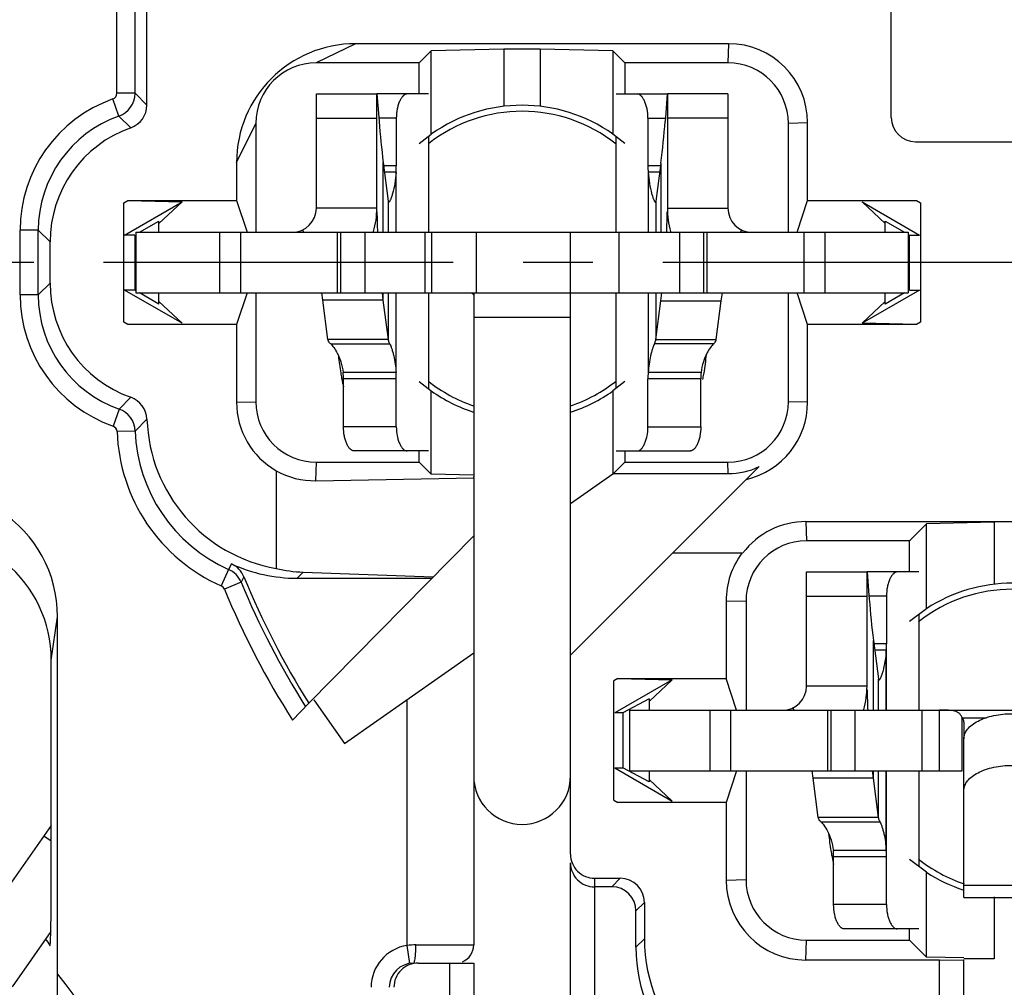
# Model space of a CAD drawing. Units: millimetres. Extents: x 0 to 420, y 0 to 297.
# Drawn here: x 53 to 77, y 188 to 212 of the extents above; entities that cross this region are included whole.
import ezdxf

# ---------------------------------------------------------------- set-up
doc = ezdxf.new("R2010")
doc.units = ezdxf.units.MM
doc.header["$LTSCALE"] = 23.1
doc.linetypes.add('CENTER', pattern=[0.6, 0.375, -0.075, 0.075, -0.075])
doc.layers.get('0').update_dxf_attribs({"linetype": 'CONTINUOUS'})
for name, color, linetype in [('_03_2D_DRAWING_DIMENSION', 7, 'CONTINUOUS'), ('AUSFORMSCHRAEGEN', 7, 'CONTINUOUS'), ('BEZUGSACHSEN', 7, 'CONTINUOUS'), ('DEFAULT_1', 7, 'CENTER'), ('FASEN', 7, 'CONTINUOUS'), ('RUNDUNGEN', 7, 'CONTINUOUS')]:
    doc.layers.add(name, color=color, linetype=linetype)
doc.styles.get("Standard").update_dxf_attribs({"font": 'arialn.ttf'})
doc.dimstyles.new('DIMSTYLE_4', dxfattribs={"dimtxt": 3.5, "dimasz": 3.5, "dimexe": 1.5, "dimexo": 1, "dimgap": 0.875, "dimtad": 1, "dimlfac": 0.333333, "dimdsep": 46, "dimtxsty": 'STANDARD', "dimblk": '_FILLED', "dimblk1": '_FILLED', "dimblk2": '_FILLED', "dimcen": 0.09, "dimclrt": 7, "dimazin": 2, "dimtp": 0.2, "dimtm": 0.2, "dimtfac": 1, "dimtofl": 0, "dimtmove": 0, "dimatfit": 3, "dimldrblk": '_FILLED', "dimfxl": 1, "dimtolj": 1, "dimarcsym": 0})

# ---------------------------------------------------------------- blocks, each defined once
blk = doc.blocks.new('_FILLED')
at = {"color": 0, "linetype": 'BYBLOCK'}
blk.add_solid([(0, 0), (-1, 0.125), (-1, -0.125)], dxfattribs=at)
blk = doc.blocks.new('*D3')
at = {"layer": '_03_2D_DRAWING_DIMENSION', "color": 7}
for p, q in [((47.5, 185.217), (47.5, 265.718)), ((106.9, 244.617), (106.9, 265.718)), ((47.5, 264.218), (77.2, 264.218)), ((106.9, 264.218), (77.2, 264.218))]:
    blk.add_line(p, q, dxfattribs=at)
at = {"layer": '_03_2D_DRAWING_DIMENSION', "color": 7, "xscale": 3.5, "yscale": 3.5, "zscale": 3.5, "rotation": 180}
blk.add_blockref('_FILLED', (47.5, 264.218), dxfattribs=at)
at = {"layer": '_03_2D_DRAWING_DIMENSION', "color": 7, "xscale": 3.5, "yscale": 3.5, "zscale": 3.5}
blk.add_blockref('_FILLED', (106.9, 264.218), dxfattribs=at)
at = {"layer": '_03_2D_DRAWING_DIMENSION', "color": 7, "insert": (77.2, 268.593), "char_height": 3.5, "width": 22.26, "attachment_point": 2, "line_spacing_factor": 0.9}
blk.add_mtext('19,8{\\ftxt.shx;\\W1.000000;\\H3.500000; }[0.78]', dxfattribs=at)
blk = doc.blocks.new('*D4')
at = {"layer": '_03_2D_DRAWING_DIMENSION', "color": 7}
for p, q in [((107.9, 236.117), (130.802, 236.117)), ((129.302, 236.117), (129.302, 206.417)), ((129.302, 176.717), (129.302, 206.417)), ((48.5, 176.717), (130.802, 176.717))]:
    blk.add_line(p, q, dxfattribs=at)
at = {"layer": '_03_2D_DRAWING_DIMENSION', "color": 7, "xscale": 3.5, "yscale": 3.5, "zscale": 3.5}
for p, rotation in [((129.302, 236.117), 90), ((129.302, 176.717), 270)]:
    blk.add_blockref('_FILLED', p, dxfattribs=dict(at, rotation=rotation))
at = {"layer": '_03_2D_DRAWING_DIMENSION', "color": 7, "insert": (124.927, 206.417), "char_height": 3.5, "width": 22.26, "attachment_point": 2, "rotation": 90, "line_spacing_factor": 0.9}
blk.add_mtext('19,8{\\ftxt.shx;\\W1.000000;\\H3.500000; }[0.78]', dxfattribs=at)

msp = doc.modelspace()

# ---------------------------------------------------------------- linework, layer by layer
at = {"color": 7}
for p, q in [((74.19976, 210.01331), (74.19976, 214.21698)), ((60.92156, 211.84386), (59.94936, 211.36698)), ((70.16303, 211.84386), (60.92156, 211.84386)), ((70.16303, 211.84386), (70.14993, 211.36698)), ((62.79822, 211.66544), (62.49976, 211.36698)), ((64.59976, 211.70864), (62.79822, 211.66544)), ((62.79822, 209.60141), (62.79822, 211.66544)), ((64.59976, 211.70864), (64.59976, 210.29093)), ((65.49976, 211.70864), (64.59976, 211.70864)), ((65.49976, 211.70864), (65.49976, 210.29093)), ((67.3013, 211.66544), (65.49976, 211.70864)), ((67.3013, 211.66544), (67.3013, 209.60141)), ((67.3013, 211.66544), (67.59976, 211.36698)), ((59.94976, 207.76698), (59.94976, 210.59641)), ((59.94976, 210.59641), (61.44976, 210.59641)), ((61.44976, 207.76698), (61.44976, 210.59641)), ((61.44987, 210.59641), (61.48889, 210.12415)), ((68.64966, 210.59641), (68.61086, 210.12415)), ((68.64976, 210.59641), (68.64976, 207.76698)), ((70.14976, 210.59641), (68.64976, 210.59641)), ((70.14976, 210.59641), (70.14976, 207.76698)), ((59.94976, 209.99641), (61.44976, 209.99641)), ((61.48889, 210.12415), (61.50474, 209.91777)), ((68.61086, 210.12415), (68.59509, 209.91777)), ((70.14976, 209.99641), (68.64976, 209.99641)), ((57.97288, 208.89519), (58.44976, 209.86739)), ((72.12664, 209.88025), (71.64976, 209.86715)), ((62.49976, 209.36783), (62.79822, 209.60141)), ((62.72966, 209.54775), (62.72966, 207.16698)), ((67.59976, 209.36783), (67.3013, 209.60141)), ((67.37751, 207.16698), (67.37751, 209.54177)), ((74.79976, 209.41331), (79.59976, 209.41331)), ((61.60967, 207.16698), (61.60967, 208.89839)), ((61.60967, 208.89839), (61.7341, 207.94223)), ((61.93175, 208.81151), (61.62098, 208.81151)), ((61.93175, 207.16698), (61.93175, 208.81151)), ((68.47946, 208.81151), (68.16779, 208.81151)), ((68.48894, 208.88435), (68.36634, 207.94223)), ((68.48894, 208.88435), (68.48894, 207.16698)), ((61.92502, 208.65439), (61.64142, 208.65439)), ((61.92502, 207.16698), (61.92502, 208.65439)), ((68.45901, 208.65439), (68.17542, 208.65439)), ((68.17542, 208.65439), (68.17542, 207.16698)), ((61.73595, 207.9297), (61.73456, 207.93878)), ((68.36449, 207.9297), (68.36588, 207.93878)), ((61.44976, 207.76698), (59.94976, 207.76698)), ((61.73595, 207.16698), (61.73595, 207.9297)), ((68.36449, 207.9297), (68.36449, 207.16698)), ((68.64976, 207.76698), (70.14976, 207.76698)), ((59.60774, 207.22527), (59.63549, 207.16698)), ((70.49179, 207.22527), (70.46403, 207.16698)), ((55.47913, 207.16698), (55.47913, 205.66698)), ((55.47913, 207.16698), (74.6204, 207.16698)), ((57.54976, 207.16698), (57.54976, 205.66698)), ((58.06938, 207.16698), (58.06938, 205.66698)), ((60.46938, 207.16698), (60.46938, 205.66698)), ((60.54976, 207.16698), (60.54976, 205.66698)), ((61.14976, 207.16698), (61.14976, 205.66698)), ((62.64976, 205.66698), (62.64976, 207.16698)), ((62.80304, 207.16698), (62.80304, 205.66698)), ((63.91107, 207.16698), (63.91107, 205.66698)), ((66.24976, 205.66698), (66.24976, 207.16698)), ((67.44976, 207.16698), (67.44976, 205.66698)), ((68.94976, 207.16698), (68.94976, 205.66698)), ((69.54976, 207.16698), (69.54976, 205.66698)), ((69.63015, 207.16698), (69.63015, 205.66698)), ((72.03015, 207.16698), (72.03015, 205.66698)), ((72.54976, 207.16698), (72.54976, 205.66698)), ((74.6204, 207.16698), (74.6204, 205.66698)), ((55.47913, 205.66698), (74.6204, 205.66698)), ((60.11058, 205.48178), (60.08732, 205.66698)), ((61.60967, 205.48178), (61.58654, 205.66698)), ((61.60967, 205.48178), (61.60967, 205.66698)), ((61.73595, 204.51137), (61.73595, 205.66698)), ((61.92502, 203.68843), (61.92502, 205.66698)), ((61.93175, 203.5313), (61.93175, 205.66698)), ((62.72966, 205.66698), (62.72966, 203.28621)), ((63.84976, 205.66698), (63.84976, 201.1053)), ((66.24976, 196.68207), (66.24976, 205.66698)), ((67.37751, 203.2922), (67.37751, 205.66698)), ((68.17542, 205.66698), (68.17542, 203.68843)), ((68.36449, 205.66698), (68.36449, 204.51137)), ((68.48894, 205.46774), (68.51376, 205.66698)), ((69.98803, 205.46774), (70.01298, 205.66698)), ((60.23687, 204.51137), (60.11058, 205.48178)), ((61.60967, 205.48178), (60.11058, 205.48178)), ((61.73595, 204.51137), (61.60967, 205.48178)), ((68.36449, 204.51137), (68.48894, 205.46774)), ((68.48894, 205.46774), (69.98803, 205.46774)), ((69.86357, 204.51137), (69.98803, 205.46774)), ((63.84976, 205.06698), (66.24976, 205.06698)), ((61.73595, 204.51137), (60.23687, 204.51137)), ((60.30638, 204.40058), (61.77071, 204.40058)), ((69.79406, 204.40058), (68.32973, 204.40058)), ((68.36449, 204.51137), (69.86357, 204.51137)), ((61.92502, 203.68843), (60.615, 203.68843)), ((69.48544, 203.68843), (68.17542, 203.68843)), ((61.93175, 203.5313), (60.62173, 203.5313)), ((62.49976, 203.46613), (62.79822, 203.23255)), ((67.59976, 203.46613), (67.3013, 203.23255)), ((69.47963, 203.5313), (68.16779, 203.5313)), ((62.79822, 201.16852), (62.79822, 203.23255)), ((67.3013, 203.23255), (67.3013, 201.17032)), ((57.97288, 202.95371), (58.44976, 202.96681)), ((72.12664, 202.95371), (71.64976, 202.96681)), ((62.79822, 201.16852), (62.49976, 201.46698)), ((66.24976, 196.68207), (70.92479, 201.3571)), ((63.85124, 201.14327), (62.79822, 201.16852)), ((63.84976, 201.08173), (63.84976, 201.1053)), ((67.29946, 201.16939), (66.24976, 200.43438)), ((67.3013, 201.17032), (67.3157, 201.18184)), ((72.08649, 199.99386), (77.19976, 199.99386)), ((72.08649, 199.99386), (72.09959, 199.51698)), ((75.07027, 199.93749), (74.64976, 199.51698)), ((76.74976, 199.97776), (75.07027, 199.93749)), ((75.07027, 197.83429), (75.07027, 199.93749)), ((76.74976, 199.97776), (76.74976, 198.44093)), ((63.84976, 199.64314), (63.84976, 193.68756)), ((68.78467, 199.21698), (70.50102, 199.21698)), ((72.09976, 198.74641), (73.59976, 198.74641)), ((72.09976, 195.91698), (72.09976, 198.74641)), ((73.59976, 195.91698), (73.59976, 198.74641)), ((73.59987, 198.74641), (73.63889, 198.27415)), ((73.63889, 198.27415), (73.65474, 198.06777)), ((72.09976, 198.14641), (73.59976, 198.14641)), ((75.07027, 197.83429), (74.64976, 197.51783)), ((74.87966, 197.69084), (74.87966, 195.31698)), ((73.75967, 195.31698), (73.75967, 197.04839)), ((73.75967, 197.04839), (73.8841, 196.09223)), ((74.08175, 196.96151), (73.77098, 196.96151)), ((74.08175, 195.31698), (74.08175, 196.96151)), ((74.07502, 196.80439), (73.79142, 196.80439)), ((74.07502, 195.31698), (74.07502, 196.80439)), ((73.88595, 196.0797), (73.88456, 196.08878)), ((73.88595, 195.31698), (73.88595, 196.0797)), ((73.59976, 195.91698), (72.09976, 195.91698)), ((59.88785, 195.57464), (60.64393, 194.49485)), ((67.7123, 195.31698), (86.68722, 195.31698)), ((67.7123, 195.31698), (67.7123, 193.81698)), ((69.69976, 195.31698), (69.69976, 193.81698)), ((70.21938, 195.31698), (70.21938, 193.81698)), ((71.75774, 195.37527), (71.78549, 195.31698)), ((72.61938, 195.31698), (72.61938, 193.81698)), ((72.69976, 195.31698), (72.69976, 193.81698)), ((73.29976, 195.31698), (73.29976, 193.81698)), ((74.95707, 195.31698), (74.95707, 193.81698)), ((75.39976, 193.81698), (75.39976, 195.31698)), ((75.95625, 195.1327), (76.55752, 195.1327)), ((75.95625, 193.81698), (75.95625, 195.1327)), ((75.99976, 195.02498), (75.99976, 194.60832)), ((75.99976, 190.67767), (75.99976, 194.60832)), ((67.7123, 193.81698), (75.95625, 193.81698)), ((72.26058, 193.63178), (72.23732, 193.81698)), ((73.75967, 193.63178), (73.73654, 193.81698)), ((73.75967, 193.63178), (73.75967, 193.81698)), ((73.88595, 192.66137), (73.88595, 193.81698)), ((74.07502, 191.83843), (74.07502, 193.81698)), ((74.08175, 191.6813), (74.08175, 193.81698)), ((74.87966, 193.81698), (74.87966, 191.44312)), ((73.75967, 193.63178), (72.26058, 193.63178)), ((72.38687, 192.66137), (72.26058, 193.63178)), ((73.88595, 192.66137), (73.75967, 193.63178)), ((73.88595, 192.66137), (72.38687, 192.66137)), ((53.37881, 192.46238), (51.17954, 189.32149)), ((72.45638, 192.55058), (73.92071, 192.55058)), ((53.37881, 192.06775), (53.1934, 192.19758)), ((74.07502, 191.83843), (72.765, 191.83843)), ((74.08175, 191.6813), (72.77173, 191.6813)), ((75.07027, 191.29968), (74.64976, 191.61613)), ((75.07027, 189.19647), (75.07027, 191.29968)), ((75.99976, 190.98328), (78.39976, 190.98328)), ((75.99976, 190.67765), (78.39976, 190.67765)), ((76.74976, 190.69303), (76.74976, 189.1562)), ((53.36773, 189.83138), (52.40827, 188.46113)), ((75.07027, 189.19647), (74.64976, 189.61698)), ((76.00085, 189.17416), (75.07027, 189.19647)), ((76.74976, 189.1562), (75.99976, 189.1562))]:
    msp.add_line(p, q, dxfattribs=at)
for centre, radius, start, end in [((70.16303, 209.88025), 1.96362, 0.000116, 89.999884), ((65.04976, 206.41698), 3.9, 54.737907, 125.262093), ((80.72384, 211.38094), 19.27472, 184.353579, 187.400144), ((49.26755, 211.38089), 19.38284, 352.599642, 355.670884), ((74.79976, 210.01331), 0.6, 180, 270), ((60.10888, 208.81092), 1.82287, 355.074037, 0.018837), ((69.77913, 208.81097), 1.61133, 179.980478, 185.576372), ((62.15238, 207.99661), 0.4218, 187.407651, 187.881106), ((67.94806, 207.99661), 0.4218, 352.118894, 352.592349), ((59.34976, 207.76698), 0.6, 270, 360), ((59.34976, 207.76698), 2.1, 343.854235, 360), ((70.74976, 207.76698), 2.1, 180, 196.100494), ((70.74976, 207.76698), 0.6, 180, 270), ((80.4614, 207.94657), 19.01164, 180.82143, 182.347933), ((49.53039, 207.94657), 19.11938, 357.665304, 359.183214), ((66.87272, 204.74558), 6.40781, 185.753179, 189.582055), ((63.2366, 204.74952), 6.41238, 350.372335, 354.522718), ((66.98552, 204.76283), 6.5219, 189.566463, 189.862242), ((66.99105, 204.76378), 6.52751, 189.862223, 190.966132), ((58.79886, 203.5319), 1.82287, 359.981161, 4.925966), ((60.10888, 203.5319), 1.82287, 359.981161, 4.925966), ((69.77913, 203.53185), 1.61133, 174.423628, 180.019522), ((71.58361, 203.53217), 2.10398, 175.74101, 180.023807), ((63.15322, 204.76307), 6.49686, 348.967022, 350.097169), ((63.1577, 204.76229), 6.49231, 350.097131, 350.377645), ((66.96604, 204.75887), 6.50203, 190.965546, 192.622818), ((65.04976, 206.41698), 3.9, 234.737907, 252.060867), ((65.04976, 206.41698), 3.9, 287.939134, 305.262093), ((59.9365, 202.95372), 1.96362, 180.000115, 239.96101), ((70.16303, 202.95372), 1.96362, 283.131635, 359.999885), ((72.0865, 198.03025), 1.96362, 90.000116, 142.817067), ((72.08604, 198.0307), 1.97978, 143.187692, 179.999884), ((77.19976, 194.56698), 3.9, 56.90539, 123.09461), ((92.87384, 199.53094), 19.27472, 184.353579, 187.400144), ((72.25888, 196.96092), 1.82287, 355.074037, 0.018837), ((74.30238, 196.14661), 0.4218, 187.407651, 187.881106), ((71.49976, 195.91698), 0.6, 270, 360), ((71.49976, 195.91698), 2.1, 343.854235, 360), ((92.61144, 196.09657), 19.01168, 180.821431, 182.350119), ((65.04976, 193.68756), 1.2, 180, 360), ((79.02272, 192.89558), 6.40781, 185.753179, 189.582055), ((79.13552, 192.91283), 6.5219, 189.566463, 189.862242), ((70.94886, 191.6819), 1.82287, 359.981161, 4.925966), ((72.25888, 191.6819), 1.82287, 359.981161, 4.925966), ((79.14105, 192.91378), 6.52751, 189.862223, 190.966132), ((79.11604, 192.90887), 6.50203, 190.965546, 192.622818), ((77.19976, 194.56698), 3.9, 236.90539, 252.061816)]:
    msp.add_arc(centre, radius, start, end, dxfattribs=at)
for centre, major_axis, ratio, start_param, end_param in [((60.92249, 208.89425), (2.08602, -2.08602), 0.99968355, 2.35635274, 3.92683257), ((55.15161, 202.51038), (-0.42439, -0.42439), 0.99969546, 2.39081273, 3.58798582), ((59.90154, 202.9542), (1.84626, 0.61982), 0.99914763, -2.40287649, -1.87622426)]:
    msp.add_ellipse(centre, major_axis=major_axis, ratio=ratio, start_param=start_param, end_param=end_param, dxfattribs=at)
for points, knots in [([(61.92502, 208.65439), (61.91969, 208.56179), (61.89971, 208.38451), (61.86228, 208.21002), (61.83913, 208.12792)], [0, 0, 0, 0, 0.52090528, 1, 1, 1, 1]), ([(68.17542, 208.65439), (68.18075, 208.56179), (68.20073, 208.38449), (68.23816, 208.21), (68.26131, 208.12789)], [0, 0, 0, 0, 0.52090823, 1, 1, 1, 1]), ([(61.83913, 208.12792), (61.83107, 208.09933), (61.8151, 208.0474), (61.79243, 207.98739), (61.77489, 207.94949), (61.76377, 207.92969), (61.75499, 207.91726), (61.74785, 207.91158), (61.74494, 207.91162)], [0, 0, 0, 0, 0.37276038, 0.68175655, 0.80327187, 0.898047, 0.96344698, 1, 1, 1, 1]), ([(68.26131, 208.12789), (68.26937, 208.09931), (68.28534, 208.04739), (68.30801, 207.98738), (68.32556, 207.94948), (68.33667, 207.92969), (68.34545, 207.91726), (68.35259, 207.91158), (68.3555, 207.91162)], [0, 0, 0, 0, 0.37276342, 0.68175893, 0.80327305, 0.89804685, 0.96344618, 1, 1, 1, 1]), ([(61.74494, 207.91162), (61.74248, 207.91165), (61.73882, 207.91582), (61.73704, 207.92245), (61.73625, 207.92708), (61.73595, 207.9297)], [0, 0, 0, 0, 0.34658501, 0.62768196, 1, 1, 1, 1]), ([(68.3555, 207.91162), (68.35795, 207.91165), (68.36162, 207.91582), (68.36339, 207.92245), (68.36419, 207.92708), (68.36449, 207.9297)], [0, 0, 0, 0, 0.34658455, 0.62768177, 1, 1, 1, 1]), ([(63.84976, 205.60869), (63.84976, 205.61372), (63.84774, 205.62396), (63.83467, 205.64228), (63.81849, 205.64993), (63.80721, 205.65376)], [0, 0, 0, 0, 0.22874348, 0.45854683, 1, 1, 1, 1]), ([(60.30638, 204.40058), (60.29697, 204.40931), (60.2663, 204.4405), (60.24219, 204.48068), (60.23687, 204.51137)], [0, 0, 0, 0, 0.29181857, 1, 1, 1, 1]), ([(60.30638, 204.40058), (60.31862, 204.38922), (60.34463, 204.36104), (60.40288, 204.28523), (60.48286, 204.15207), (60.56842, 203.94365), (60.60455, 203.77912), (60.615, 203.68843)], [0, 0, 0, 0, 0.06358141, 0.14559263, 0.36370875, 0.6524643, 1, 1, 1, 1]), ([(61.77071, 204.40058), (61.76584, 204.40961), (61.74885, 204.44454), (61.73842, 204.48288), (61.73595, 204.51137)], [0, 0, 0, 0, 0.26388954, 1, 1, 1, 1]), ([(61.77071, 204.40058), (61.77977, 204.38377), (61.79726, 204.34318), (61.82183, 204.27443), (61.84629, 204.19241), (61.87725, 204.06745), (61.90723, 203.89871), (61.92091, 203.75969), (61.92502, 203.68843)], [0, 0, 0, 0, 0.07821141, 0.1805534, 0.29899226, 0.42854873, 0.70765529, 1, 1, 1, 1]), ([(68.32973, 204.40058), (68.32067, 204.38377), (68.30318, 204.34318), (68.27861, 204.27443), (68.25414, 204.19241), (68.22319, 204.06745), (68.1932, 203.89871), (68.17952, 203.75969), (68.17542, 203.68843)], [0, 0, 0, 0, 0.0782114, 0.18055326, 0.2989921, 0.42854857, 0.70765521, 1, 1, 1, 1]), ([(68.32973, 204.40058), (68.33459, 204.40961), (68.35159, 204.44454), (68.36201, 204.48288), (68.36449, 204.51137)], [0, 0, 0, 0, 0.26388954, 1, 1, 1, 1]), ([(69.79406, 204.40058), (69.78181, 204.38922), (69.7558, 204.36104), (69.69755, 204.28523), (69.61758, 204.15207), (69.53202, 203.94365), (69.49589, 203.77912), (69.48544, 203.68843)], [0, 0, 0, 0, 0.06358142, 0.14559268, 0.36370896, 0.65246448, 1, 1, 1, 1]), ([(69.79406, 204.40058), (69.80347, 204.40931), (69.83414, 204.4405), (69.85825, 204.48068), (69.86357, 204.51137)], [0, 0, 0, 0, 0.29181857, 1, 1, 1, 1]), ([(74.07502, 196.80439), (74.06969, 196.71179), (74.04971, 196.53451), (74.01228, 196.36002), (73.98913, 196.27792)], [0, 0, 0, 0, 0.52090528, 1, 1, 1, 1]), ([(73.98913, 196.27792), (73.98107, 196.24933), (73.9651, 196.1974), (73.94243, 196.13739), (73.92489, 196.09949), (73.91377, 196.07969), (73.90499, 196.06726), (73.89785, 196.06158), (73.89494, 196.06162)], [0, 0, 0, 0, 0.37276038, 0.68175655, 0.80327187, 0.898047, 0.96344698, 1, 1, 1, 1]), ([(73.89494, 196.06162), (73.89248, 196.06165), (73.88882, 196.06582), (73.88704, 196.07245), (73.88625, 196.07708), (73.88595, 196.0797)], [0, 0, 0, 0, 0.34658501, 0.62768196, 1, 1, 1, 1]), ([(75.95625, 195.1327), (75.94601, 195.15711), (75.92159, 195.20162), (75.86886, 195.2539), (75.80517, 195.28682), (75.73397, 195.30499), (75.65656, 195.3136), (75.54447, 195.3175), (75.45828, 195.31698), (75.39976, 195.31698)], [0, 0, 0, 0, 0.12642516, 0.23932441, 0.34929239, 0.46455006, 0.58844806, 0.72057446, 1, 1, 1, 1]), ([(75.99976, 195.02498), (75.99976, 195.04363), (75.99136, 195.08325), (75.96955, 195.11686), (75.95625, 195.1327)], [0, 0, 0, 0, 0.47411075, 1, 1, 1, 1]), ([(75.99976, 194.60832), (75.99976, 194.64955), (76.01722, 194.73658), (76.09012, 194.85614), (76.2045, 194.96368), (76.3553, 195.05673), (76.53722, 195.13285), (76.81913, 195.20972), (77.19976, 195.24676), (77.5804, 195.20972), (77.8623, 195.13285), (78.04422, 195.05673), (78.19502, 194.96368), (78.3094, 194.85614), (78.3823, 194.73658), (78.39976, 194.64955), (78.39976, 194.60832)], [0, 0, 0, 0, 0.04221309, 0.08846632, 0.14123367, 0.20150946, 0.26896829, 0.34245073, 0.5, 0.65754927, 0.73103171, 0.79849054, 0.85876633, 0.91153368, 0.95778691, 1, 1, 1, 1]), ([(75.99976, 193.32663), (75.99976, 193.36786), (76.01722, 193.45489), (76.09012, 193.57445), (76.2045, 193.68199), (76.3553, 193.77504), (76.53722, 193.85116), (76.81913, 193.92803), (77.19976, 193.96507), (77.5804, 193.92803), (77.8623, 193.85116), (78.04422, 193.77504), (78.19502, 193.68199), (78.3094, 193.57445), (78.3823, 193.45489), (78.39976, 193.36786), (78.39976, 193.32663)], [0, 0, 0, 0, 0.04221309, 0.08846632, 0.14123367, 0.20150946, 0.26896829, 0.34245073, 0.5, 0.65754927, 0.73103171, 0.79849054, 0.85876633, 0.91153368, 0.95778691, 1, 1, 1, 1]), ([(72.45638, 192.55058), (72.44697, 192.55931), (72.4163, 192.5905), (72.39219, 192.63068), (72.38687, 192.66137)], [0, 0, 0, 0, 0.29181857, 1, 1, 1, 1]), ([(73.92071, 192.55058), (73.91584, 192.55961), (73.89885, 192.59454), (73.88842, 192.63288), (73.88595, 192.66137)], [0, 0, 0, 0, 0.26388954, 1, 1, 1, 1]), ([(72.45638, 192.55058), (72.46862, 192.53922), (72.49463, 192.51104), (72.55288, 192.43523), (72.63286, 192.30207), (72.71842, 192.09365), (72.75455, 191.92912), (72.765, 191.83843)], [0, 0, 0, 0, 0.06358141, 0.14559263, 0.36370875, 0.6524643, 1, 1, 1, 1]), ([(73.92071, 192.55058), (73.92977, 192.53377), (73.94726, 192.49318), (73.97183, 192.42443), (73.99629, 192.34241), (74.02725, 192.21745), (74.05723, 192.04871), (74.07091, 191.90969), (74.07502, 191.83843)], [0, 0, 0, 0, 0.07821141, 0.1805534, 0.29899226, 0.42854873, 0.70765529, 1, 1, 1, 1])]:
    msp.add_open_spline(points, degree=3, knots=knots, dxfattribs=at)
at = {"layer": 'AUSFORMSCHRAEGEN', "color": 7}
for p, q in [((62.49976, 210.59641), (62.49976, 211.36698)), ((67.59976, 211.36698), (67.59976, 210.59641)), ((72.12664, 207.95256), (72.12664, 209.88025)), ((57.97288, 208.89519), (57.97288, 207.95256)), ((57.97288, 207.95256), (58.23469, 207.16698)), ((71.86484, 207.16698), (72.12664, 207.95256)), ((55.56717, 207.16698), (56.04976, 207.4456)), ((56.04976, 207.16698), (56.04976, 207.4456)), ((74.04976, 207.4456), (74.53235, 207.16698)), ((74.04976, 207.16698), (74.04976, 207.4456)), ((55.44976, 207.09919), (55.44976, 205.73477)), ((74.6204, 207.11615), (74.64976, 207.09919)), ((74.64976, 205.73477), (74.64976, 207.09919)), ((55.47913, 205.71782), (55.44976, 205.73477)), ((56.04976, 205.38836), (55.56717, 205.66698)), ((56.04976, 205.38836), (56.04976, 205.66698)), ((58.23469, 205.66698), (57.97288, 204.8814)), ((72.12664, 204.8814), (71.86484, 205.66698)), ((74.53235, 205.66698), (74.04976, 205.38836)), ((74.04976, 205.38836), (74.04976, 205.66698)), ((57.97288, 204.8814), (57.97288, 202.95371)), ((72.12664, 202.95371), (72.12664, 204.8814)), ((62.49976, 201.46698), (62.49976, 201.74641)), ((67.59976, 201.74641), (67.59976, 201.46698)), ((67.3157, 201.18292), (67.59976, 201.46698)), ((63.84976, 201.08173), (63.84976, 199.64314)), ((59.76479, 195.48847), (63.84976, 199.64314)), ((74.64976, 198.74641), (74.64976, 199.51698)), ((70.10626, 198.03071), (70.10626, 196.10256)), ((70.36806, 195.31698), (70.10626, 196.10256)), ((68.19976, 195.5956), (67.5474, 195.24919)), ((68.19976, 195.5956), (68.19976, 195.31698)), ((67.5474, 195.24919), (67.5474, 193.88477)), ((68.19976, 193.53836), (67.5474, 193.88477)), ((68.19976, 193.81698), (68.19976, 193.53836)), ((70.36806, 193.81698), (70.10626, 193.0314)), ((70.10626, 193.0314), (70.10626, 191.10326)), ((74.64976, 189.61698), (74.64976, 189.89641)), ((63.24976, 189.04698), (63.24976, 177.14145)), ((63.84976, 189.04698), (63.84976, 176.81132)), ((75.39976, 174.14257), (75.39976, 189.12348)), ((75.99976, 174.10945), (75.99976, 189.12871))]:
    msp.add_line(p, q, dxfattribs=at)
msp.add_arc((77.19976, 206.41698), 29.25, 214.989916, 215.366547, dxfattribs=at)
for points, knots in [([(53.36775, 189.83101), (53.37247, 190.0254), (53.37732, 190.43022), (53.37881, 190.83504), (53.37881, 191.04542)], [0, 0, 0, 0, 0.48031718, 1, 1, 1, 1]), ([(53.34739, 189.48693), (53.34769, 189.48651), (53.34922, 189.48638), (53.34977, 189.48834), (53.35108, 189.4917), (53.35221, 189.49859), (53.35372, 189.50916), (53.35511, 189.5232), (53.3565, 189.54036), (53.35785, 189.56044), (53.36082, 189.61217), (53.36434, 189.70266), (53.36665, 189.78556), (53.36775, 189.83101)], [0, 0, 0, 0, 0.00449069, 0.00885725, 0.01565761, 0.03680056, 0.06790053, 0.10865712, 0.15856159, 0.21684998, 0.28273136, 0.60673339, 1, 1, 1, 1])]:
    msp.add_open_spline(points, degree=3, knots=knots, dxfattribs=at)
at = {"layer": 'BEZUGSACHSEN', "color": 7}
for centre, radius, start, end in [((77.19976, 206.41698), 32.51677, 123.536437, 195.167642), ((65.04976, 206.41698), 3.75, 51.577397, 128.26635), ((65.04976, 206.41698), 3.75, 231.73365, 251.310427), ((65.04976, 206.41698), 3.75, 288.689573, 308.422603), ((77.19976, 194.56698), 3.75, 51.577397, 128.26635), ((77.19976, 194.56698), 3.75, 231.73365, 251.505603)]:
    msp.add_arc(centre, radius, start, end, dxfattribs=at)
at = {"layer": 'DEFAULT_1', "color": 7}
msp.add_line((77.19976, 206.41698), (41.96192, 206.41698), dxfattribs=at)
at = {"layer": 'FASEN', "color": 7}
for p, q in [((55.17746, 207.89593), (55.27556, 207.95256)), ((55.27556, 207.95256), (57.97288, 207.95256)), ((55.27556, 207.95256), (56.6217, 207.92078)), ((72.12664, 207.95256), (74.82397, 207.95256)), ((74.82397, 207.95256), (74.92206, 207.89593)), ((55.17746, 204.93804), (55.17746, 207.89593)), ((55.19864, 207.09918), (56.6217, 207.92078)), ((56.04976, 207.38402), (56.6217, 207.92078)), ((73.47782, 207.92078), (74.90088, 207.09918)), ((74.04976, 207.38402), (73.47782, 207.92078)), ((74.92206, 207.89593), (74.92206, 204.93804)), ((55.44976, 207.09919), (55.19864, 207.09918)), ((74.64976, 207.09919), (74.90088, 207.09918)), ((56.6217, 204.91318), (55.19864, 205.73478)), ((55.44976, 205.73477), (55.19864, 205.73478)), ((74.90088, 205.73478), (73.47782, 204.91318)), ((74.64976, 205.73477), (74.90088, 205.73478)), ((56.04976, 205.44995), (56.6217, 204.91318)), ((74.04976, 205.44995), (73.47782, 204.91318)), ((55.27556, 204.8814), (55.17746, 204.93804)), ((57.97288, 204.8814), (55.27556, 204.8814)), ((74.82397, 204.8814), (72.12664, 204.8814)), ((74.82397, 204.8814), (73.47782, 204.91318)), ((74.92206, 204.93804), (74.82397, 204.8814)), ((67.42556, 196.10256), (67.32746, 196.04593)), ((67.32746, 193.08804), (67.32746, 196.04593)), ((68.7717, 196.07078), (67.34864, 195.24918)), ((67.42556, 196.10256), (70.10626, 196.10256)), ((67.42556, 196.10256), (68.7717, 196.07078)), ((68.7717, 196.07078), (68.19976, 195.53402)), ((67.5474, 195.24919), (67.34864, 195.24918)), ((67.34864, 193.88478), (67.5474, 193.88477)), ((67.34864, 193.88478), (68.7717, 193.06318)), ((68.19976, 193.59995), (68.7717, 193.06318)), ((67.32746, 193.08804), (67.42556, 193.0314)), ((70.10626, 193.0314), (67.42556, 193.0314)), ((63.24976, 189.04698), (63.84976, 189.04698)), ((75.39976, 189.12348), (72.08604, 189.12348)), ((75.39976, 189.12348), (75.99976, 189.12871))]:
    msp.add_line(p, q, dxfattribs=at)
at = {"layer": 'RUNDUNGEN', "color": 7}
for p, q in [((55.00755, 210.614), (55.00755, 215.70449)), ((55.45748, 210.614), (55.45748, 215.70449)), ((55.74903, 210.32245), (55.74903, 215.64307)), ((62.49976, 211.36698), (59.94936, 211.36698)), ((70.14993, 211.36698), (67.59976, 211.36698)), ((55.05744, 210.04842), (54.90755, 210.4726)), ((55.45748, 210.614), (55.00755, 210.614)), ((55.45748, 210.614), (55.74903, 210.32245)), ((62.72953, 210.59641), (61.44976, 210.59641)), ((67.37764, 210.59641), (68.64976, 210.59641)), ((55.05744, 210.04841), (55.34903, 209.75683)), ((61.93175, 209.99641), (61.50474, 209.99641)), ((61.93175, 209.99641), (61.93175, 208.81151)), ((68.16779, 209.99641), (68.59509, 209.99641)), ((68.16779, 209.99641), (68.16779, 208.81151)), ((58.44976, 209.86739), (58.44976, 207.16698)), ((71.64976, 207.16698), (71.64976, 209.86715)), ((52.60755, 205.61373), (52.60755, 207.22023)), ((53.05748, 207.22023), (52.60755, 207.22023)), ((53.05748, 205.61373), (53.05748, 207.22023)), ((53.05748, 207.22023), (53.34903, 206.92869)), ((53.34903, 205.90528), (53.34903, 206.92869)), ((53.05748, 205.61373), (53.34903, 205.90528)), ((53.05748, 205.61373), (52.60755, 205.61373)), ((58.44976, 205.66698), (58.44976, 202.96681)), ((71.64976, 202.96681), (71.64976, 205.66698)), ((60.62173, 202.34641), (60.62173, 203.5313)), ((61.93175, 202.34641), (61.93175, 203.5313)), ((68.16779, 202.34641), (68.16779, 203.5313)), ((69.47963, 202.34641), (69.47963, 203.5313)), ((55.35126, 203.07635), (55.05967, 202.78476)), ((55.05969, 202.78481), (54.91011, 202.36046)), ((55.75135, 202.53124), (55.45979, 202.23969)), ((61.93175, 202.34641), (60.62173, 202.34641)), ((68.16779, 202.34641), (69.47963, 202.34641)), ((55.45978, 202.23969), (55.01013, 202.22419)), ((62.72953, 201.74641), (60.88111, 201.74641)), ((67.37764, 201.74641), (69.2216, 201.74641)), ((59.937, 201.00851), (59.94959, 201.46698)), ((59.94959, 201.46698), (62.49976, 201.46698)), ((67.59976, 201.46698), (70.14993, 201.46698)), ((70.15773, 201.18292), (70.14993, 201.46698)), ((58.95353, 201.25384), (58.95353, 198.82865)), ((67.3157, 201.18292), (70.15773, 201.18292)), ((59.937, 201.00851), (63.84976, 201.08173)), ((74.64976, 199.51698), (72.09959, 199.51698)), ((57.84946, 198.94368), (57.77464, 198.81001)), ((57.77464, 198.81001), (57.59213, 198.39881)), ((59.47223, 198.59004), (59.62336, 198.74118)), ((59.62336, 198.74118), (62.84438, 198.6206)), ((74.87953, 198.74641), (73.59976, 198.74641)), ((58.08544, 198.49151), (57.66982, 198.31918)), ((58.15506, 198.62532), (58.08544, 198.49151)), ((59.47223, 198.59004), (62.81433, 198.59004)), ((70.10626, 198.03071), (70.59976, 198.01715)), ((70.59976, 198.01715), (70.59976, 195.31698)), ((74.08175, 198.14641), (73.65474, 198.14641)), ((74.08175, 198.14641), (74.08175, 196.96151)), ((53.37881, 196.56212), (53.53596, 197.63635)), ((53.53596, 188.77412), (53.53596, 197.63635)), ((60.64393, 194.49485), (63.84976, 196.7396)), ((53.37881, 191.04542), (53.37881, 196.56212)), ((66.24976, 191.74959), (66.24976, 196.68207)), ((59.35769, 195.07443), (59.76479, 195.48847)), ((62.19976, 189.48504), (62.19976, 195.58426)), ((70.59976, 193.81698), (70.59976, 191.11681)), ((63.84976, 193.68756), (63.84976, 189.49698)), ((72.77173, 190.49641), (72.77173, 191.6813)), ((74.08175, 190.49641), (74.08175, 191.6813)), ((66.24976, 168.91698), (66.24976, 191.52966)), ((66.84976, 191.1495), (67.48237, 191.1495)), ((66.84976, 169.51698), (66.84976, 191.1495)), ((67.48237, 191.1495), (67.27291, 190.94004)), ((70.10626, 191.10326), (70.59976, 191.11681)), ((67.27291, 190.94004), (66.84976, 190.94004)), ((68.08228, 190.54959), (67.87282, 190.34013)), ((68.08228, 190.54959), (68.08228, 189.64891)), ((74.08175, 190.49641), (72.77173, 190.49641)), ((67.87282, 189.43945), (67.87282, 190.34013)), ((74.87953, 189.89641), (73.03111, 189.89641)), ((67.87282, 189.43945), (68.08228, 189.64891)), ((62.26743, 189.04015), (62.19976, 189.48504)), ((62.41719, 189.49698), (63.84976, 189.49698)), ((72.08604, 189.12348), (72.09959, 189.61698)), ((72.09959, 189.61698), (74.64976, 189.61698)), ((62.47291, 189.04698), (63.24976, 189.04698))]:
    msp.add_line(p, q, dxfattribs=at)
for centre, radius, start, end in [((77.19976, 206.41698), 32.68702, 123.550231, 180), ((77.19976, 206.41698), 29.51688, 119.37754, 192.677272), ((70.14993, 209.86715), 1.49984, 0.000116, 89.999884), ((56.05678, 207.22046), 3.44922, 109.462236, 180.003763), ((54.85756, 210.61401), 0.14999, 289.468783, 359.996972), ((54.85741, 210.61416), 0.60007, 289.471972, 359.985062), ((56.05661, 207.22063), 2.99912, 109.460306, 180.007552), ((56.05678, 205.6135), 3.44922, 179.9962, 250.582853), ((56.05661, 205.61333), 2.99912, 179.992446, 250.584822), ((59.9496, 202.96682), 1.49984, 180.000116, 269.999884), ((70.14993, 202.96682), 1.49984, 270.000116, 359.999884), ((54.86008, 202.21886), 0.60007, 1.989486, 70.573052), ((54.86023, 202.21901), 0.14999, 1.977884, 70.576808), ((59.35659, 202.37383), 4.34904, 181.971883, 246.064069), ((59.35642, 202.37365), 3.89892, 181.968897, 246.065242), ((70.15773, 202.95901), 1.77609, 270.000116, 295.587076), ((72.0996, 198.01715), 1.49984, 90.000116, 179.999884), ((57.59988, 198.39824), 0.59983, 22.246216, 65.412823), ((57.53128, 198.26164), 0.59993, 22.528953, 66.068524), ((77.19976, 206.41698), 20.69228, 202.520626, 212.156216), ((77.19976, 206.41698), 20.57694, 202.250684, 212.080116), ((57.53125, 198.26171), 0.15002, 22.525388, 66.057506), ((77.19976, 206.41698), 21.14221, 202.520626, 212.444888), ((72.08604, 191.10326), 1.97978, 180.000116, 269.999884), ((72.0996, 191.11682), 1.49984, 180.000116, 269.999884), ((62.35761, 188.4469), 1.05006, 98.645319, 179.995693), ((62.41706, 187.5143), 1.98268, 89.996305, 96.292185), ((63.39976, 189.49698), 0.45, 292.5, 360), ((62.35755, 188.44688), 0.60007, 89.999592, 179.990669), ((77.19976, 206.41698), 29.51688, 216.706852, 237.424468)]:
    msp.add_arc(centre, radius, start, end, dxfattribs=at)
for centre, major_axis, ratio, start_param, end_param in [((59.94983, 209.86691), (1.06088, -1.06088), 0.99968355, 2.35635274, 3.92683257), ((55.14894, 210.32264), (-0.42439, 0.42439), 0.99969546, -3.5871985, -2.35634678), ((56.34949, 206.92777), (2.12197, -2.12197), 0.99969546, 2.6959868, 3.92683852), ((56.34949, 205.90619), (2.12197, 2.12197), 0.99969546, 2.35634678, 3.58798582), ((59.64962, 202.66684), (2.75856, 2.75856), 0.99969546, 2.39081273, 3.74772421), ((50.53413, 197.61136), (0.44669, 3.05357), 0.97210917, -1.42143474, 0.62050585), ((50.37699, 196.53713), (-0.44669, -3.05357), 0.97210917, 1.72015792, 3.51926008), ((59.47341, 202.49063), (2.75856, 2.75856), 0.99969546, -2.78545363, -2.35634678), ((59.62451, 202.64173), (-1.46307, 3.64746), 0.94956715, -3.72069929, -3.54158497), ((66.84976, 191.74959), (0, -0.60009), 0.9998477, 4.71238898, 6.28318531), ((66.84976, 191.54013), (0.42426, 0.43173), 0.98269726, 2.35619449, 3.92699082), ((67.48219, 190.54941), (0.42439, 0.42439), 0.99969546, -0.78524587, 0.78524587), ((67.27273, 190.33995), (-0.42439, -0.42439), 0.99969546, 2.35634678, 3.92683852), ((71.98288, 189.6501), (-2.75856, -2.75856), 0.99969546, -0.78524587, 0.78524587), ((71.77341, 189.44063), (2.75856, 2.75856), 0.99969546, 2.35634678, 3.92683852), ((62.47291, 188.44698), (-0.60009, 0), 0.9998477, -1.57079633, 0)]:
    msp.add_ellipse(centre, major_axis=major_axis, ratio=ratio, start_param=start_param, end_param=end_param, dxfattribs=at)
for points, knots in [([(62.199, 210.59641), (62.18253, 210.59641), (62.14628, 210.58668), (62.09775, 210.54977), (62.05243, 210.49309), (62.01176, 210.41816), (61.97753, 210.3275), (61.9421, 210.18653), (61.93175, 210.07336), (61.93175, 209.99641)], [0, 0, 0, 0, 0.07047804, 0.1545162, 0.25713458, 0.37891293, 0.51789576, 0.67069528, 1, 1, 1, 1]), ([(68.16779, 209.99641), (68.16779, 210.07336), (68.1575, 210.18651), (68.12222, 210.32749), (68.08816, 210.41814), (68.0477, 210.49306), (68.00262, 210.54973), (67.95436, 210.58666), (67.91827, 210.59641), (67.90189, 210.59641)], [0, 0, 0, 0, 0.32967241, 0.482606, 0.62166556, 0.74344481, 0.84597053, 0.92981016, 1, 1, 1, 1]), ([(60.88111, 201.74641), (60.86557, 201.74641), (60.83094, 201.75646), (60.78481, 201.79331), (60.74101, 201.84979), (60.70121, 201.92458), (60.66739, 202.01518), (60.63211, 202.1562), (60.62173, 202.2694), (60.62173, 202.34641)], [0, 0, 0, 0, 0.06705006, 0.14924187, 0.25135914, 0.37356544, 0.51355186, 0.66767531, 1, 1, 1, 1]), ([(61.93175, 202.34641), (61.93175, 202.26945), (61.9421, 202.15629), (61.97753, 202.01531), (62.01176, 201.92466), (62.05243, 201.84973), (62.09775, 201.79304), (62.14628, 201.75614), (62.18253, 201.74641), (62.199, 201.74641)], [0, 0, 0, 0, 0.32930474, 0.48210428, 0.62108711, 0.74286544, 0.84548382, 0.92952197, 1, 1, 1, 1]), ([(67.90189, 201.74641), (67.91827, 201.74641), (67.95436, 201.75616), (68.00262, 201.79308), (68.0477, 201.84976), (68.08816, 201.92468), (68.12222, 202.01533), (68.1575, 202.15631), (68.16779, 202.26945), (68.16779, 202.34641)], [0, 0, 0, 0, 0.07018984, 0.15402949, 0.25655522, 0.37833448, 0.51739403, 0.67032762, 1, 1, 1, 1]), ([(69.47963, 202.34641), (69.47963, 202.26941), (69.4693, 202.15622), (69.43419, 202.0152), (69.40052, 201.92461), (69.36094, 201.84982), (69.31737, 201.79335), (69.27152, 201.75648), (69.23705, 201.74641), (69.2216, 201.74641)], [0, 0, 0, 0, 0.3326985, 0.48695857, 0.62702378, 0.74923252, 0.8512576, 0.93324812, 1, 1, 1, 1]), ([(74.349, 198.74641), (74.33253, 198.74641), (74.29628, 198.73668), (74.24775, 198.69977), (74.20243, 198.64309), (74.16176, 198.56816), (74.12753, 198.4775), (74.0921, 198.33653), (74.08175, 198.22336), (74.08175, 198.14641)], [0, 0, 0, 0, 0.07047804, 0.1545162, 0.25713458, 0.37891293, 0.51789576, 0.67069528, 1, 1, 1, 1]), ([(73.03111, 189.89641), (73.01557, 189.89641), (72.98094, 189.90646), (72.93481, 189.94331), (72.89101, 189.99979), (72.85121, 190.07458), (72.81739, 190.16518), (72.78211, 190.3062), (72.77173, 190.4194), (72.77173, 190.49641)], [0, 0, 0, 0, 0.06705006, 0.14924187, 0.25135914, 0.37356544, 0.51355186, 0.66767531, 1, 1, 1, 1]), ([(74.08175, 190.49641), (74.08175, 190.41945), (74.0921, 190.30629), (74.12753, 190.16531), (74.16176, 190.07466), (74.20243, 189.99973), (74.24775, 189.94304), (74.29628, 189.90614), (74.33253, 189.89641), (74.349, 189.89641)], [0, 0, 0, 0, 0.32930474, 0.48210428, 0.62108711, 0.74286544, 0.84548382, 0.92952197, 1, 1, 1, 1]), ([(62.39982, 189.17878), (62.4062, 189.22722), (62.41456, 189.33328), (62.41719, 189.43956), (62.41719, 189.49698)], [0, 0, 0, 0, 0.45967734, 1, 1, 1, 1]), ([(62.35789, 189.04698), (62.3627, 189.04698), (62.37373, 189.05968), (62.38232, 189.08548), (62.39253, 189.12741), (62.39735, 189.16006), (62.39982, 189.17878)], [0, 0, 0, 0, 0.10178962, 0.29850728, 0.60069112, 1, 1, 1, 1]), ([(53.43211, 184.22602), (53.433, 184.22539), (53.43657, 184.22555), (53.43934, 184.23146), (53.44257, 184.2398), (53.44561, 184.25284), (53.44879, 184.26978), (53.45193, 184.29094), (53.45506, 184.31614), (53.45944, 184.35756), (53.46463, 184.41855), (53.47287, 184.53825), (53.48205, 184.7172), (53.4916, 184.96164), (53.50014, 185.23958), (53.50764, 185.54351), (53.51412, 185.86738), (53.51965, 186.20645), (53.52588, 186.67889), (53.53145, 187.28582), (53.53519, 188.0258), (53.53596, 188.5239), (53.53596, 188.77412)], [0, 0, 0, 0, 0.00072023, 0.00189714, 0.00390544, 0.00680345, 0.01060038, 0.01529344, 0.02087525, 0.02732657, 0.04271038, 0.06118323, 0.10633106, 0.16069296, 0.22226506, 0.28943265, 0.36088867, 0.43557049, 0.51273171, 0.67200755, 0.83523767, 1, 1, 1, 1])]:
    msp.add_open_spline(points, degree=3, knots=knots, dxfattribs=at)

# ---------------------------------------------------------------- dimensions: what is measured, and where the dimension line sits
at = {"layer": '_03_2D_DRAWING_DIMENSION', "color": 7}
dim = msp.add_linear_dim(base=(106.89976, 264.21816), p1=(47.49976, 184.21698), p2=(106.89976, 243.61698), dimstyle='DIMSTYLE_4', dxfattribs=at)
dim.commit()
dim.dimension.update_dxf_attribs({"geometry": '*D3', "text_midpoint": (77.19976, 264.21816), "dimtype": 160})
dim = msp.add_linear_dim(base=(129.30207, 176.71698), p1=(106.89976, 236.11698), p2=(47.49976, 176.71698), angle=270, dimstyle='DIMSTYLE_4', dxfattribs=at)
dim.commit()
dim.dimension.update_dxf_attribs({"geometry": '*D4', "text_midpoint": (129.30207, 206.41698), "dimtype": 160})

doc.saveas('drawing.dxf')
